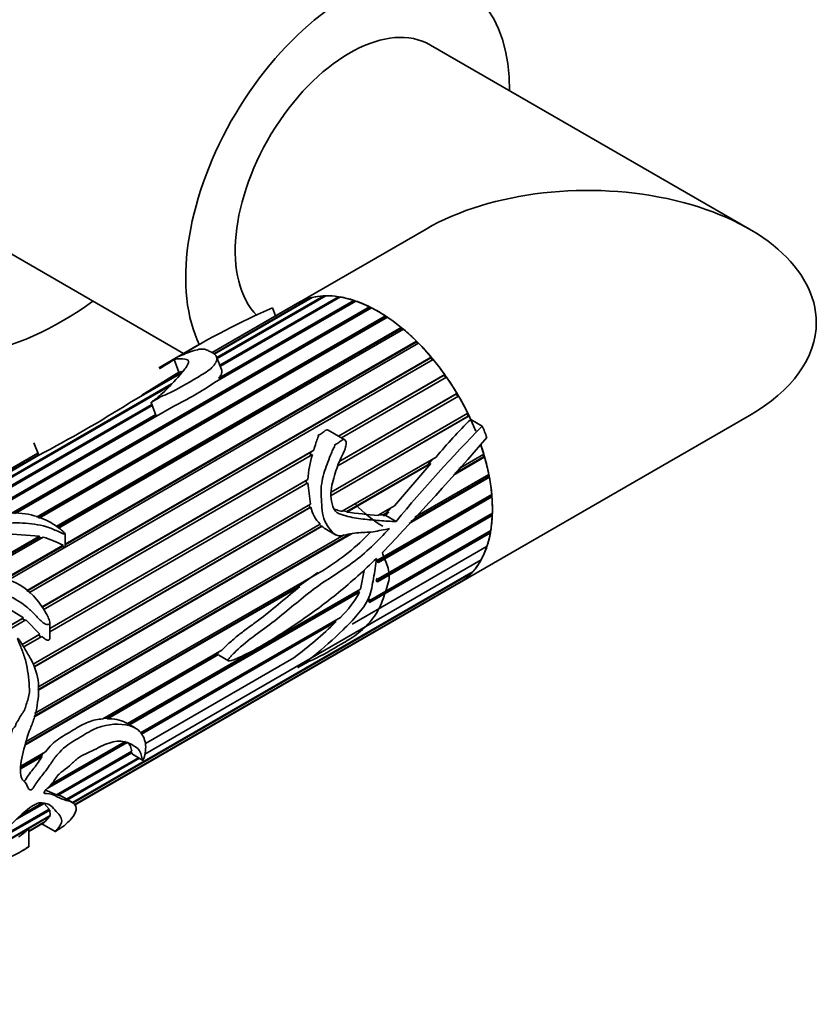
# Model space of a CAD drawing. Units: millimetres. Extents: x 0 to 1501, y 0 to 1216.
# Drawn here: x 1188 to 1247, y 116 to 189 of the extents above; entities that cross this region are included whole.
import ezdxf
from ezdxf import colors
from ezdxf.entities.mleader import LeaderData, LeaderLine
from ezdxf.math import Vec2, Vec3

# ---------------------------------------------------------------- set-up
doc = ezdxf.new("R2010")
doc.units = ezdxf.units.MM
doc.layers.add('DV6_Défaut', color=7, linetype='Continuous')
doc.layers.add('Défaut', color=7, linetype='Continuous')

# ---------------------------------------------------------------- blocks, each defined once
blk = doc.blocks.new('_DOT')
at = {"color": 0}
blk.add_line((0, 0), (-1, 0), dxfattribs=at)
at = {"color": 0, "const_width": 0.333}
blk.add_lwpolyline([(-0.1665, 0, 1), (0.1665, 0, 1)], format="xyb", close=True, dxfattribs=at)
blk = doc.blocks.new('SE5')
at = {"layer": 'DV6_Défaut', "color": 7, "linetype": 'Continuous', "lineweight": 35}
for p, q in [((1241.842, 173.17), (1218.165, 186.84)), ((1182.31, 174.055), (1199.842, 163.932)), ((1217.842, 173.17), (1208.286, 167.652)), ((1202.324, 163.626), (1210.263, 168.21)), ((1210.402, 168.214), (1202.348, 163.564)), ((1210.286, 168.147), (1210.263, 168.21)), ((1208.286, 167.652), (1201.966, 164.004)), ((1201.967, 164.003), (1208.359, 167.694)), ((1208.473, 167.754), (1201.971, 164)), ((1202.082, 163.911), (1209.262, 168.057)), ((1209.389, 168.089), (1202.112, 163.887)), ((1212.631, 167.825), (1202.141, 161.769)), ((1202.47, 162.099), (1212.478, 167.877)), ((1202.54, 163.068), (1211.342, 168.149)), ((1212.495, 167.772), (1202.547, 162.028)), ((1211.489, 168.125), (1202.575, 162.979)), ((1208.362, 167.69), (1208.359, 167.694)), ((1209.277, 168.024), (1209.262, 168.057)), ((1211.367, 168.055), (1211.342, 168.149)), ((1212.495, 167.772), (1212.478, 167.877)), ((1212.523, 167.763), (1212.495, 167.772)), ((1187.057, 152.045), (1213.649, 167.398)), ((1213.655, 167.298), (1187.227, 152.039)), ((1213.806, 167.32), (1187.333, 152.036)), ((1206.437, 167.317), (1206.669, 166.719)), ((1213.655, 167.298), (1213.649, 167.398)), ((1213.716, 167.268), (1213.655, 167.298)), ((1188.921, 151.762), (1214.833, 166.722)), ((1214.827, 166.628), (1189.02, 151.728)), ((1214.989, 166.618), (1189.134, 151.69)), ((1214.827, 166.628), (1214.833, 166.722)), ((1214.911, 166.573), (1214.827, 166.628)), ((1190.389, 151.071), (1216.006, 165.861)), ((1215.989, 165.776), (1190.449, 151.031)), ((1216.159, 165.735), (1190.561, 150.955)), ((1215.989, 165.776), (1216.006, 165.861)), ((1216.089, 165.694), (1215.989, 165.776)), ((1217.293, 164.686), (1186.816, 147.09)), ((1191.051, 149.768), (1217.146, 164.834)), ((1217.117, 164.759), (1191.051, 149.71)), ((1217.117, 164.759), (1217.146, 164.834)), ((1217.228, 164.648), (1217.117, 164.759)), ((1200.849, 164.513), (1197.996, 162.866)), ((1188.176, 146.307), (1218.23, 163.658)), ((1218.19, 163.595), (1188.205, 146.283)), ((1218.368, 163.493), (1188.35, 146.162)), ((1199.139, 163.483), (1199.499, 162.554)), ((1202.663, 162.751), (1202.3, 163.686)), ((1218.19, 163.595), (1218.23, 163.658)), ((1218.306, 163.457), (1218.19, 163.595)), ((1199.704, 162.497), (1195.835, 160.264)), ((1196.747, 160.831), (1199.841, 162.617)), ((1196.747, 160.831), (1199.499, 162.554)), ((1199.499, 162.554), (1199.841, 162.617)), ((1211.335, 157.797), (1219.237, 162.359)), ((1219.188, 162.309), (1219.237, 162.359)), ((1176.677, 148.819), (1198.953, 161.68)), ((1202.547, 162.028), (1202.47, 162.099)), ((1202.497, 161.974), (1202.547, 162.028)), ((1219.188, 162.309), (1211.354, 157.786)), ((1219.364, 162.179), (1211.555, 157.67)), ((1219.304, 162.144), (1219.188, 162.309)), ((1198.793, 161.512), (1176.703, 148.758)), ((1220.09, 160.923), (1211.442, 155.931)), ((1211.444, 155.934), (1220.148, 160.96)), ((1220.09, 160.923), (1220.148, 160.96)), ((1220.201, 160.734), (1220.09, 160.923)), ((1176.954, 148.296), (1197.483, 160.148)), ((1196.746, 160.79), (1196.747, 160.831)), ((1197.427, 160.291), (1197.821, 159.275)), ((1220.26, 160.768), (1211.288, 155.588)), ((1197.517, 160.059), (1177.004, 148.215)), ((1199.115, 160.021), (1184.79, 151.751)), ((1210.805, 153.635), (1220.945, 159.489)), ((1220.975, 159.269), (1220.885, 159.454)), ((1184.333, 151.628), (1197.777, 159.389)), ((1197.813, 159.295), (1184.708, 151.729)), ((1220.975, 159.269), (1210.789, 153.388)), ((1221.041, 159.29), (1210.791, 153.372)), ((1220.286, 146.868), (1241.842, 159.313)), ((1221.041, 159.29), (1220.975, 159.269)), ((1222.015, 158.543), (1221.159, 159.037)), ((1211.812, 157.522), (1210.589, 158.227)), ((1188.737, 157.291), (1189.092, 156.376)), ((1189.03, 156.535), (1177.919, 150.12)), ((1177.919, 150.119), (1189.031, 156.534)), ((1189.032, 156.53), (1177.923, 150.116)), ((1189.307, 145.078), (1209.505, 156.74)), ((1209.3, 156.6), (1189.317, 145.063)), ((1209.3, 156.6), (1209.23, 156.328)), ((1209.505, 156.74), (1209.3, 156.6)), ((1189.098, 156.374), (1176.707, 149.22)), ((1176.709, 149.262), (1189.081, 156.405)), ((1189.092, 156.376), (1189.094, 156.372)), ((1209.421, 156.438), (1189.428, 144.895)), ((1211.626, 152.209), (1218.6, 156.235)), ((1218.316, 156.071), (1217.968, 155.659)), ((1222.195, 156.244), (1219.871, 154.903)), ((1222.117, 156.253), (1219.97, 155.013)), ((1220.306, 155.389), (1222.136, 156.446)), ((1222.117, 156.253), (1222.072, 156.409)), ((1222.195, 156.244), (1222.117, 156.253)), ((1218.188, 155.751), (1211.951, 152.149)), ((1217.968, 155.659), (1211.957, 152.188)), ((1218.188, 155.751), (1215.503, 152.616)), ((1217.968, 155.659), (1218.188, 155.751)), ((1189.919, 143.507), (1209.077, 154.568)), ((1208.955, 154.495), (1189.919, 143.504)), ((1209.079, 154.313), (1189.919, 143.251)), ((1209.077, 154.568), (1208.955, 154.495)), ((1208.955, 154.495), (1208.97, 154.247)), ((1209.079, 154.313), (1209.258, 152.741)), ((1222.546, 154.736), (1216.584, 151.294)), ((1222.464, 154.76), (1216.723, 151.445)), ((1217.016, 151.763), (1222.508, 154.934)), ((1222.464, 154.76), (1222.439, 154.893)), ((1222.546, 154.736), (1222.464, 154.76)), ((1222.653, 153.315), (1214.224, 148.449)), ((1214.251, 148.577), (1222.72, 153.466)), ((1222.736, 153.277), (1214.305, 148.41)), ((1222.653, 153.315), (1222.643, 153.422)), ((1222.736, 153.277), (1222.653, 153.315)), ((1188.677, 140.859), (1209.258, 152.741)), ((1209.218, 152.481), (1188.767, 140.673)), ((1209.301, 152.512), (1188.771, 140.659)), ((1209.171, 152.691), (1209.218, 152.481)), ((1209.218, 152.481), (1209.301, 152.512)), ((1211.957, 152.188), (1211.675, 152.237)), ((1211.951, 152.149), (1211.957, 152.188)), ((1214.28, 151.91), (1215.503, 152.616)), ((1215.08, 152.136), (1214.664, 151.897)), ((1215.08, 152.136), (1214.867, 151.897)), ((1215.224, 152.455), (1214.899, 152.085)), ((1214.899, 152.085), (1215.08, 152.136)), ((1222.678, 151.947), (1214.153, 147.025)), ((1222.761, 151.896), (1214.235, 146.973)), ((1214.301, 147.185), (1222.767, 152.073)), ((1214.661, 151.948), (1214.359, 151.956)), ((1214.899, 152.085), (1214.661, 151.948)), ((1214.664, 151.897), (1214.661, 151.948)), ((1214.867, 151.897), (1214.664, 151.897)), ((1215.619, 151.463), (1214.867, 151.897)), ((1222.678, 151.947), (1222.68, 152.023)), ((1222.761, 151.896), (1222.678, 151.947)), ((1189.013, 139.154), (1209.979, 151.258)), ((1210.08, 151.104), (1189.018, 138.944)), ((1210.127, 151.096), (1189.019, 138.909)), ((1209.948, 151.24), (1210.08, 151.104)), ((1210.08, 151.104), (1210.127, 151.096)), ((1210.337, 150.926), (1211.129, 150.468)), ((1222.54, 150.683), (1213.577, 145.508)), ((1213.748, 145.641), (1222.65, 150.781)), ((1222.54, 150.683), (1222.546, 150.721)), ((1222.622, 150.619), (1222.54, 150.683)), ((1184.313, 147.563), (1189.158, 150.361)), ((1189.126, 150.267), (1184.424, 147.553)), ((1189.425, 150.299), (1184.632, 147.532)), ((1187.112, 150.523), (1189.158, 150.361)), ((1212.316, 150.541), (1188.728, 136.922)), ((1212.207, 150.531), (1188.742, 136.984)), ((1188.79, 137.193), (1211.775, 150.464)), ((1189.158, 150.361), (1189.126, 150.267)), ((1189.126, 150.267), (1189.303, 150.229)), ((1191.051, 149.554), (1191.051, 150.522)), ((1222.622, 150.619), (1213.652, 145.44)), ((1186.576, 147.184), (1190.905, 149.684)), ((1190.86, 149.6), (1186.636, 147.161)), ((1190.905, 149.684), (1190.86, 149.6)), ((1212.362, 143.836), (1222.37, 149.615)), ((1222.321, 149.471), (1222.245, 149.543)), ((1196.962, 134.181), (1221.932, 148.597)), ((1214.224, 148.449), (1214.17, 148.617)), ((1214.305, 148.41), (1214.224, 148.449)), ((1221.863, 148.475), (1221.815, 148.529)), ((1188.163, 135.104), (1210.277, 147.872)), ((1191.602, 130.576), (1221.345, 147.748)), ((1213.26, 147.806), (1212.979, 146.422)), ((1221.257, 147.65), (1191.637, 130.548)), ((1191.727, 130.403), (1220.622, 147.085)), ((1220.516, 147.011), (1191.732, 130.393)), ((1209.81, 147.673), (1208.256, 146.556)), ((1214.153, 147.025), (1214.218, 147.238)), ((1214.235, 146.973), (1214.153, 147.025)), ((1220.516, 147.011), (1220.511, 147.021)), ((1221.257, 147.65), (1221.233, 147.683)), ((1208.481, 146.616), (1188.071, 134.832)), ((1208.256, 146.556), (1188.1, 134.919)), ((1191.737, 130.385), (1220.286, 146.868)), ((1195.69, 136.44), (1212.979, 146.422)), ((1212.813, 146.252), (1195.754, 136.403)), ((1208.256, 146.556), (1208.481, 146.616)), ((1212.849, 146.346), (1212.813, 146.252)), ((1212.813, 146.252), (1212.895, 146.199)), ((1212.895, 146.199), (1195.841, 136.353)), ((1213.577, 145.508), (1213.671, 145.709)), ((1186.598, 145.15), (1187.96, 144.301)), ((1213.652, 145.44), (1213.577, 145.508)), ((1186.428, 143.416), (1187.96, 144.301)), ((1187.888, 144.238), (1186.447, 143.406)), ((1188.139, 144.151), (1186.647, 143.29)), ((1187.96, 144.301), (1187.888, 144.238)), ((1187.888, 144.238), (1188.054, 144.102)), ((1188.139, 144.151), (1189.168, 143.074)), ((1196.64, 135.764), (1211.484, 144.334)), ((1211.087, 144.071), (1196.667, 135.745)), ((1211.167, 144.151), (1211.087, 144.071)), ((1211.087, 144.071), (1211.138, 143.988)), ((1189.919, 142.796), (1189.919, 143.938)), ((1211.138, 143.988), (1196.725, 135.667)), ((1187.868, 142.323), (1189.168, 143.074)), ((1189.09, 143.026), (1187.87, 142.321)), ((1189.328, 142.91), (1187.984, 142.134)), ((1189.168, 143.074), (1189.09, 143.026)), ((1189.09, 143.026), (1189.244, 142.859)), ((1193.843, 136.794), (1202.685, 141.899)), ((1202.36, 141.599), (1194.138, 136.852)), ((1202.445, 141.562), (1194.203, 136.804)), ((1197.006, 134.971), (1208.036, 141.339)), ((1202.36, 141.599), (1202.445, 141.562)), ((1202.465, 141.516), (1203.174, 141.106)), ((1194.138, 136.852), (1193.936, 136.848)), ((1194.203, 136.804), (1194.138, 136.852)), ((1196.247, 136.118), (1195.545, 136.523)), ((1195.655, 135.049), (1189.716, 131.62)), ((1195.56, 135.106), (1189.936, 131.859)), ((1190.003, 131.932), (1195.446, 135.075)), ((1189.357, 134.006), (1187.747, 133.077)), ((1189.261, 134.036), (1187.749, 133.163)), ((1187.751, 133.277), (1189.597, 134.343)), ((1189.395, 134.226), (1189.261, 134.036)), ((1189.261, 134.036), (1189.357, 134.006)), ((1190.409, 131.162), (1195.993, 134.386)), ((1196.012, 134.282), (1190.545, 131.125)), ((1191.159, 130.83), (1196.492, 133.909)), ((1196.563, 133.868), (1191.23, 130.789)), ((1195.925, 134.347), (1196.012, 134.282)), ((1196.055, 134.161), (1196.805, 133.729)), ((1190.409, 131.162), (1189.543, 131.52)), ((1190.545, 131.125), (1190.44, 131.18)), ((1191.598, 130.577), (1190.829, 131.02)), ((1189.489, 130.516), (1187.445, 129.335)), ((1187.778, 129.643), (1189.329, 130.538)), ((1189.489, 130.516), (1189.866, 130.084)), ((1189.928, 129.562), (1184.917, 126.669)), ((1184.978, 126.751), (1189.953, 129.624)), ((1189.904, 130.023), (1185.698, 127.595)), ((1185.891, 127.789), (1189.866, 130.084)), ((1189.928, 129.562), (1189.575, 129.16)), ((1189.838, 130.068), (1189.904, 130.023)), ((1189.896, 129.591), (1189.928, 129.562)), ((1189.904, 130.023), (1189.953, 129.624)), ((1188.368, 128.463), (1189.575, 129.16)), ((1189.503, 129.106), (1188.368, 128.451)), ((1188.368, 128.44), (1189.367, 129.017)), ((1189.332, 128.997), (1190.313, 128.43)), ((1189.496, 129.114), (1189.503, 129.106)), ((1188.368, 127.316), (1188.368, 128.628)), ((1187.808, 126.962), (1188.001, 127.074))]:
    blk.add_line(p, q, dxfattribs=at)
for centre, radius, start, end in [((1228.431, 116.6), 55.281, 113.4436, 121.4974), ((1102.234, 314.556), 179.485, 302.27066, 302.6778), ((1188.496, 181.908), 24.327, 295.88165, 304.11835), ((1144.565, 241.288), 95.883, 297.67523, 302.32477), ((1244.607, 135.055), 33.54, 134.35421, 140.83985), ((1303.949, 78.088), 114.831, 135.52173, 140.28395), ((1055.621, 301.254), 220.026, 316.28519, 319.26984), ((1216.712, 154.132), 7.648, 162.44743, 176.73086), ((1211.769, 153.035), 2.522, 191.96136, 224.79986), ((1216.625, 186.171), 34.342, 262.17738, 266.08448), ((1200.606, 163.404), 18.297, 301.90774, 315.80256), ((1186.062, 140.125), 10.715, 63.126, 71.70792), ((1214.737, 149.122), 0.115, 136.74363, 181.06171), ((1206.897, 149.27), 6.738, 312.89547, 332.88628), ((1190.173, 165.394), 29.962, 306.59678, 314.40335), ((1194.352, 134.251), 2.557, 62.09899, 93.33067)]:
    blk.add_arc(centre, radius, start, end, dxfattribs=at)
for centre, major_axis, start_param, end_param in [((1185.153, 192.043), (-13.75, -23.816), 3.141593, 6.283185), ((1190.81, 188.777), (-13.75, -23.816), 2.237224, 6.283185), ((1190.81, 188.777), (-8.5, -14.722), 3.141593, 6.283185), ((1212.023, 176.529), (-8.5, -14.722), 2.354464, 5.915732), ((1212.165, 176.448), (-6, -10.392), 3.141593, 6.123505), ((1229.842, 166.242), (16.971, 0), 0, 2.356194), ((1214.286, 157.26), (6, -10.392), 1.33115, 3.141593), ((1214.286, 157.26), (-6, 10.392), 5.991755, 6.112907), ((1214.286, 157.26), (-6, 10.392), -0.431056, -0.309905), ((1190.81, 188.777), (-13.75, -23.816), 0, 0.904369), ((1214.286, 157.26), (6, -10.392), 3.129415, 3.141593), ((1214.286, 157.26), (-6, 10.392), 6.131382, 6.252533), ((1214.286, 157.26), (-6, 10.392), -0.570683, -0.449531), ((1214.286, 157.26), (-6, 10.392), -0.710309, -0.589157), ((1214.286, 157.26), (-6, 10.392), -0.849935, -0.728784), ((1214.286, 157.26), (-6, 10.392), -0.989562, -0.86841), ((1229.842, 166.242), (16.971, 0), 5.497787, 6.283185), ((1214.286, 157.26), (-6, 10.392), -1.129188, -1.008036), ((1214.286, 157.26), (-6, 10.392), -1.268814, -1.147663), ((1214.286, 157.26), (-6, 10.392), 4.874745, 4.995896), ((1214.286, 157.26), (-6, 10.392), 4.735118, 4.85627), ((1214.286, 157.26), (6, -10.392), 1.453899, 1.575051), ((1214.286, 157.26), (6, -10.392), 1.412009, 1.435425), ((1214.286, 157.26), (6.5, -11.258), 1.285065, 1.357374), ((1214.286, 157.26), (6, -10.392), 0, 1.236963), ((1214.286, 157.26), (6, -10.392), 1.174647, 1.240734), ((1214.286, 157.26), (6, -10.392), 1.03502, 1.156172), ((1214.286, 157.26), (6, -10.392), 0.895394, 1.016546), ((1214.286, 157.26), (6, -10.392), 0.755768, 0.876919), ((1214.639, 157.464), (-3.9, 6.755), 1.971794, 2.356194), ((1214.286, 157.26), (6, -10.392), 0.616141, 0.737293), ((1214.286, 157.26), (6, -10.392), 0.476515, 0.597667), ((1214.286, 157.26), (6, -10.392), 0.336889, 0.45804), ((1214.286, 157.26), (6, -10.392), 0.197262, 0.318414), ((1214.286, 157.26), (-6, 10.392), 3.141593, 3.180754), ((1214.286, 157.26), (6, -10.392), 0.057636, 0.178788)]:
    blk.add_ellipse(centre, major_axis=major_axis, ratio=0.57735, start_param=start_param, end_param=end_param, dxfattribs=at)
for points, knots in [([(1199.139, 163.483), (1199.31, 163.537), (1199.44, 163.537), (1199.801, 163.527), (1200.075, 163.532), (1200.283, 163.332), (1200.179, 163.14), (1199.924, 162.75), (1199.751, 162.539), (1199.173, 161.887), (1198.771, 161.427), (1198.133, 160.847), (1197.998, 160.732), (1197.782, 160.559), (1197.708, 160.502), (1197.593, 160.417), (1197.555, 160.388), (1197.497, 160.345), (1197.478, 160.331), (1197.449, 160.31), (1197.44, 160.303), (1197.423, 160.288), (1197.444, 160.299), (1197.635, 160.412), (1197.805, 160.521), (1198.185, 160.726), (1198.393, 160.822), (1199.448, 161.296), (1200.139, 161.729), (1201.229, 162.36), (1201.596, 162.571), (1202.117, 163.031), (1202.291, 163.277), (1202.35, 163.7), (1202.205, 163.862), (1201.926, 164.028), (1201.824, 164.073), (1201.633, 164.154), (1201.553, 164.194), (1201.381, 164.256), (1201.276, 164.271), (1200.983, 164.24), (1200.801, 164.196), (1200.435, 164.086), (1200.246, 164.019), (1199.967, 163.91), (1199.875, 163.872), (1199.696, 163.795), (1199.596, 163.749), (1199.543, 163.728)], [0, 0, 0, 0, 0.0625, 0.0625, 0.125, 0.125, 0.1875, 0.1875, 0.25, 0.25, 0.375, 0.375, 0.40625, 0.40625, 0.421875, 0.421875, 0.429688, 0.429688, 0.433594, 0.433594, 0.435547, 0.435547, 0.4375, 0.4375, 0.46875, 0.46875, 0.5, 0.5, 0.625, 0.625, 0.6875, 0.6875, 0.75, 0.75, 0.8125, 0.8125, 0.84375, 0.84375, 0.875, 0.875, 0.90625, 0.90625, 0.9375, 0.9375, 0.96875, 0.96875, 0.984375, 0.984375, 1, 1, 1, 1]), ([(1199.543, 163.728), (1199.539, 163.726), (1199.536, 163.725), (1199.535, 163.725), (1199.534, 163.725), (1199.534, 163.726), (1199.536, 163.727), (1199.537, 163.729), (1199.54, 163.731), (1199.545, 163.733), (1199.546, 163.734), (1199.547, 163.735), (1199.549, 163.736)], [0, 0, 0, 0, 0.30568, 0.30568, 0.30568, 0.611595, 0.611595, 0.611595, 0.913829, 0.913829, 0.913829, 1, 1, 1, 1]), ([(1202.47, 162.099), (1202.535, 162.181), (1202.587, 162.263), (1202.661, 162.423), (1202.683, 162.502), (1202.692, 162.638), (1202.684, 162.697), (1202.663, 162.751)], [0, 0, 0, 0, 0.351029, 0.351029, 0.702057, 0.702057, 1, 1, 1, 1]), ([(1210.589, 158.228), (1210.588, 158.228), (1210.588, 158.228), (1210.588, 158.228), (1210.572, 158.237), (1210.554, 158.244), (1210.537, 158.248), (1210.521, 158.251), (1210.505, 158.252), (1210.489, 158.251), (1210.466, 158.25), (1210.444, 158.244), (1210.424, 158.235), (1210.339, 158.2), (1210.275, 158.136), (1210.207, 158.079), (1210.148, 158.03), (1210.088, 157.981), (1210.02, 157.942), (1209.979, 157.918), (1209.933, 157.899), (1209.887, 157.882), (1209.875, 157.878), (1209.864, 157.874), (1209.853, 157.869), (1209.847, 157.867), (1209.841, 157.865), (1209.836, 157.862), (1209.833, 157.861), (1209.83, 157.859), (1209.828, 157.857), (1209.827, 157.857), (1209.826, 157.856), (1209.825, 157.854), (1209.825, 157.854), (1209.825, 157.854), (1209.824, 157.853), (1209.824, 157.853), (1209.824, 157.853), (1209.824, 157.852), (1209.824, 157.852), (1209.824, 157.852), (1209.825, 157.851), (1209.825, 157.851), (1209.825, 157.851), (1209.825, 157.851), (1209.825, 157.85), (1209.826, 157.85), (1209.826, 157.85), (1209.827, 157.849), (1209.828, 157.848), (1209.829, 157.848), (1209.835, 157.846), (1209.84, 157.844), (1209.845, 157.842), (1209.847, 157.84), (1209.85, 157.839), (1209.851, 157.838), (1209.853, 157.836), (1209.855, 157.835), (1209.856, 157.833), (1209.857, 157.832), (1209.858, 157.83), (1209.859, 157.828), (1209.86, 157.825), (1209.86, 157.823), (1209.86, 157.82), (1209.861, 157.811), (1209.859, 157.804), (1209.857, 157.796), (1209.847, 157.761), (1209.831, 157.729), (1209.817, 157.695), (1209.763, 157.562), (1209.715, 157.426), (1209.67, 157.287), (1209.611, 157.107), (1209.557, 156.925), (1209.505, 156.74)], [0, 0, 0, 0, 0.00064, 0.00064, 0.00064, 0.022322, 0.022322, 0.022322, 0.042871, 0.042871, 0.042871, 0.073964, 0.073964, 0.073964, 0.205898, 0.205898, 0.205898, 0.320322, 0.320322, 0.320322, 0.390439, 0.390439, 0.390439, 0.407879, 0.407879, 0.407879, 0.416605, 0.416605, 0.416605, 0.420975, 0.420975, 0.420975, 0.423176, 0.423176, 0.423176, 0.423812, 0.423812, 0.423812, 0.424259, 0.424259, 0.424259, 0.42463, 0.42463, 0.42463, 0.425, 0.425, 0.425, 0.42556, 0.42556, 0.42556, 0.427076, 0.427076, 0.427076, 0.433958, 0.433958, 0.433958, 0.436903, 0.436903, 0.436903, 0.439377, 0.439377, 0.439377, 0.44187, 0.44187, 0.44187, 0.445616, 0.445616, 0.445616, 0.457247, 0.457247, 0.457247, 0.510786, 0.510786, 0.510786, 0.72433, 0.72433, 0.72433, 1, 1, 1, 1]), ([(1215.619, 151.463), (1215.212, 151.452), (1214.807, 151.481), (1213.986, 151.551), (1213.57, 151.584), (1212.731, 151.682), (1212.307, 151.75), (1211.779, 151.908), (1211.673, 151.943), (1211.459, 152.006), (1211.351, 152.04), (1211.054, 152.231), (1210.933, 152.503), (1210.738, 153.299), (1210.77, 153.842), (1211.028, 154.802), (1211.167, 155.269), (1211.496, 156.161), (1211.774, 156.536), (1211.9, 157.111), (1211.922, 157.232), (1211.894, 157.421), (1211.864, 157.495), (1211.745, 157.556), (1211.682, 157.537), (1211.534, 157.459), (1211.453, 157.379), (1211.274, 157.245), (1211.168, 157.202), (1211.054, 157.146), (1211.067, 157.141), (1211.091, 157.115), (1211.081, 157.098), (1211.063, 157.058), (1211.049, 157.033), (1211.009, 156.956), (1210.983, 156.904), (1210.908, 156.747), (1210.861, 156.64), (1210.724, 156.315), (1210.639, 156.093), (1210.391, 155.42), (1210.227, 154.959), (1210.081, 154.216), (1210.047, 153.964), (1210.046, 153.437), (1210.073, 153.165), (1210.103, 152.62), (1210.117, 152.346), (1210.204, 151.798), (1210.286, 151.527), (1210.548, 151.073), (1210.708, 150.875), (1210.954, 150.602), (1211.04, 150.518), (1211.236, 150.409), (1211.343, 150.392), (1211.658, 150.397), (1211.864, 150.453), (1212.276, 150.549), (1212.483, 150.583), (1213.1, 150.646), (1213.51, 150.636), (1214.117, 150.71), (1214.318, 150.771), (1214.721, 150.863), (1214.922, 150.858), (1215.122, 150.924)], [0, 0, 0, 0, 0.0625, 0.0625, 0.125, 0.125, 0.1875, 0.1875, 0.203125, 0.203125, 0.21875, 0.21875, 0.25, 0.25, 0.3125, 0.3125, 0.375, 0.375, 0.4375, 0.4375, 0.453125, 0.453125, 0.460937, 0.460937, 0.46875, 0.46875, 0.484375, 0.484375, 0.5, 0.5, 0.501953, 0.501953, 0.503906, 0.503906, 0.507812, 0.507812, 0.515625, 0.515625, 0.53125, 0.53125, 0.5625, 0.5625, 0.625, 0.625, 0.65625, 0.65625, 0.6875, 0.6875, 0.71875, 0.71875, 0.75, 0.75, 0.78125, 0.78125, 0.796875, 0.796875, 0.8125, 0.8125, 0.84375, 0.84375, 0.875, 0.875, 0.9375, 0.9375, 0.96875, 0.96875, 1, 1, 1, 1]), ([(1178.213, 146.242), (1178.097, 145.953), (1177.977, 145.659), (1177.749, 145.058), (1177.632, 144.752), (1177.52, 144.102), (1177.529, 143.746), (1177.929, 143.036), (1178.267, 142.709), (1178.927, 142.045), (1179.242, 141.688), (1179.748, 141.17), (1179.929, 141), (1180.324, 140.714), (1180.541, 140.602), (1181.201, 140.338), (1181.647, 140.246), (1182.512, 139.944), (1182.93, 139.709), (1183.77, 139.506), (1184.186, 139.571), (1184.784, 139.685), (1184.983, 139.726), (1185.391, 139.763), (1185.602, 139.747), (1186.018, 139.736), (1186.222, 139.748), (1186.512, 139.829), (1186.607, 139.865), (1186.747, 139.931), (1186.793, 139.955), (1186.86, 139.996), (1186.882, 140.01), (1186.913, 140.036), (1186.923, 140.045), (1186.938, 140.07), (1186.923, 140.084), (1186.798, 140.103), (1186.688, 140.098), (1186.464, 140.122), (1186.352, 140.137), (1186.015, 140.182), (1185.789, 140.216), (1185.108, 140.309), (1184.65, 140.346), (1183.723, 140.485), (1183.252, 140.607), (1181.862, 141.164), (1180.913, 141.745), (1179.827, 142.843), (1179.507, 143.254), (1179.338, 143.867), (1179.35, 144.066), (1179.461, 144.434), (1179.552, 144.604), (1179.79, 145.122), (1179.884, 145.482), (1180.221, 146.143), (1180.434, 146.458), (1180.899, 146.846), (1181.075, 146.965), (1181.506, 147.141), (1181.774, 147.159), (1182.302, 147.162), (1182.564, 147.168), (1183.096, 147.127), (1183.365, 147.074), (1184.154, 146.884), (1184.674, 146.738), (1185.704, 146.427), (1186.212, 146.25), (1187.199, 145.795), (1187.664, 145.521), (1188.306, 145.018), (1188.509, 144.835), (1188.893, 144.448), (1189.077, 144.245), (1189.377, 143.974), (1189.482, 143.886), (1189.717, 143.776), (1189.878, 143.763), (1189.945, 143.997), (1189.882, 144.136), (1189.776, 144.384), (1189.711, 144.504), (1189.375, 145.089), (1189.066, 145.537), (1187.963, 146.715), (1186.927, 147.21), (1185.338, 147.483), (1184.807, 147.51), (1183.737, 147.614), (1183.196, 147.686), (1182.389, 147.722), (1182.12, 147.723), (1181.72, 147.697), (1181.589, 147.68), (1181.39, 147.663), (1181.31, 147.65), (1181.205, 147.715), (1181.232, 147.767), (1181.324, 147.97), (1181.462, 148.116), (1181.558, 148.36), (1181.552, 148.448), (1181.567, 148.617), (1181.614, 148.695), (1181.822, 148.919), (1182.025, 149.045), (1182.335, 149.334), (1182.437, 149.501), (1182.917, 149.925), (1183.435, 150.12), (1184.342, 150.577), (1184.775, 150.82), (1185.797, 151.19), (1186.378, 151.304), (1187.577, 151.368), (1188.184, 151.326), (1189.084, 151.209), (1189.384, 151.156), (1189.952, 150.968), (1190.226, 150.849), (1190.636, 150.664), (1190.77, 150.599), (1190.947, 150.531), (1190.983, 150.515), (1191.059, 150.505), (1191.043, 150.55), (1190.979, 150.632), (1190.926, 150.681), (1190.658, 150.925), (1190.421, 151.097), (1189.675, 151.565), (1189.12, 151.798), (1187.936, 152.077), (1187.313, 152.121), (1186.079, 152.042), (1185.48, 151.931), (1184.323, 151.657), (1183.754, 151.478), (1182.759, 151.046), (1182.333, 150.792), (1181.485, 150.282), (1181.011, 150.044), (1180.51, 149.615), (1180.373, 149.461), (1180.175, 149.15), (1180.122, 148.988), (1180.016, 148.659), (1179.936, 148.494), (1179.762, 148.163), (1179.689, 147.992), (1179.681, 147.722), (1179.666, 147.618), (1179.409, 147.521), (1179.237, 147.546), (1178.95, 147.607), (1178.813, 147.645), (1178.527, 147.7), (1178.378, 147.712), (1178.077, 147.723), (1177.929, 147.732), (1177.66, 147.789), (1177.541, 147.831), (1177.23, 147.975), (1177.084, 148.089), (1176.772, 148.439), (1176.679, 148.67), (1176.635, 149.005), (1176.642, 149.116), (1176.698, 149.339), (1176.73, 149.447), (1176.716, 149.725), (1176.631, 149.866), (1176.401, 150.049), (1176.19, 150.065), (1175.748, 149.943), (1175.577, 149.877), (1175.265, 149.734), (1175.135, 149.667), (1175.01, 149.595)], [0, 0, 0, 0, 0.017885, 0.017885, 0.035771, 0.035771, 0.053656, 0.053656, 0.071542, 0.071542, 0.089427, 0.089427, 0.09837, 0.09837, 0.107312, 0.107312, 0.125198, 0.125198, 0.143083, 0.143083, 0.160969, 0.160969, 0.169911, 0.169911, 0.178854, 0.178854, 0.187797, 0.187797, 0.192268, 0.192268, 0.194504, 0.194504, 0.195622, 0.195622, 0.19618, 0.19618, 0.196739, 0.196739, 0.201211, 0.201211, 0.205682, 0.205682, 0.214625, 0.214625, 0.23251, 0.23251, 0.250396, 0.250396, 0.286166, 0.286166, 0.304052, 0.304052, 0.312994, 0.312994, 0.321937, 0.321937, 0.339823, 0.339823, 0.357708, 0.357708, 0.366651, 0.366651, 0.375593, 0.375593, 0.384536, 0.384536, 0.393479, 0.393479, 0.411364, 0.411364, 0.42925, 0.42925, 0.447135, 0.447135, 0.456078, 0.456078, 0.46502, 0.46502, 0.469492, 0.469492, 0.473963, 0.473963, 0.478434, 0.478434, 0.482906, 0.482906, 0.500791, 0.500791, 0.536562, 0.536562, 0.554447, 0.554447, 0.572333, 0.572333, 0.581275, 0.581275, 0.585747, 0.585747, 0.587982, 0.587982, 0.590218, 0.590218, 0.599161, 0.599161, 0.603632, 0.603632, 0.608104, 0.608104, 0.617046, 0.617046, 0.625989, 0.625989, 0.643874, 0.643874, 0.66176, 0.66176, 0.679645, 0.679645, 0.697531, 0.697531, 0.706473, 0.706473, 0.715416, 0.715416, 0.719887, 0.719887, 0.721005, 0.721005, 0.722123, 0.722123, 0.724359, 0.724359, 0.733301, 0.733301, 0.751187, 0.751187, 0.769072, 0.769072, 0.786958, 0.786958, 0.804843, 0.804843, 0.822728, 0.822728, 0.840614, 0.840614, 0.849556, 0.849556, 0.858499, 0.858499, 0.867442, 0.867442, 0.876385, 0.876385, 0.880856, 0.880856, 0.885327, 0.885327, 0.889799, 0.889799, 0.89427, 0.89427, 0.898741, 0.898741, 0.903213, 0.903213, 0.912155, 0.912155, 0.930041, 0.930041, 0.938983, 0.938983, 0.947926, 0.947926, 0.965812, 0.965812, 0.983697, 0.983697, 0.99264, 0.99264, 1, 1, 1, 1]), ([(1211.626, 152.209), (1211.49, 152.237), (1211.354, 152.269), (1211.153, 152.324), (1211.088, 152.343), (1211.023, 152.363)], [0, 0, 0, 0, 0.676526, 0.676526, 1, 1, 1, 1]), ([(1215.122, 150.924), (1214.257, 149.997), (1213.351, 149.109), (1211.43, 147.682), (1210.425, 147.116), (1208.504, 145.673), (1207.571, 144.838), (1206.132, 143.706), (1205.641, 143.367), (1204.672, 142.643), (1204.194, 142.252), (1203.612, 141.708), (1203.497, 141.597), (1203.329, 141.417), (1203.274, 141.355), (1203.197, 141.248), (1203.17, 141.21), (1203.146, 141.125), (1203.174, 141.102), (1203.315, 141.08), (1203.445, 141.139), (1203.695, 141.232), (1203.82, 141.286), (1204.447, 141.568), (1204.948, 141.832), (1206.45, 142.687), (1207.444, 143.337), (1209.416, 144.678), (1210.393, 145.395), (1212.307, 146.969), (1213.244, 147.818), (1214.159, 148.711)], [0, 0, 0, 0, 0.125, 0.125, 0.25, 0.25, 0.375, 0.375, 0.4375, 0.4375, 0.5, 0.5, 0.515625, 0.515625, 0.523438, 0.523438, 0.527344, 0.527344, 0.53125, 0.53125, 0.546875, 0.546875, 0.5625, 0.5625, 0.625, 0.625, 0.75, 0.75, 0.875, 0.875, 1, 1, 1, 1]), ([(1210.127, 151.096), (1210.175, 151.048), (1210.225, 151.003), (1210.297, 150.951), (1210.317, 150.937), (1210.338, 150.925)], [0, 0, 0, 0, 0.726272, 0.726272, 1, 1, 1, 1]), ([(1190.86, 149.6), (1190.9, 149.582), (1190.94, 149.565), (1190.981, 149.551), (1190.99, 149.549), (1190.998, 149.546), (1191.006, 149.544), (1191.014, 149.542), (1191.022, 149.541), (1191.03, 149.54), (1191.033, 149.54), (1191.035, 149.54), (1191.038, 149.541), (1191.041, 149.541), (1191.043, 149.541), (1191.045, 149.543), (1191.047, 149.543), (1191.048, 149.544), (1191.049, 149.545), (1191.05, 149.546), (1191.05, 149.548), (1191.051, 149.549), (1191.051, 149.55), (1191.051, 149.552), (1191.051, 149.553)], [0, 0, 0, 0, 0.606699, 0.606699, 0.606699, 0.7249463, 0.7249463, 0.7249463, 0.8417517, 0.8417517, 0.8417517, 0.880251, 0.880251, 0.880251, 0.9194008, 0.9194008, 0.9194008, 0.9459328, 0.9459328, 0.9459328, 0.9723669, 0.9723669, 0.9723669, 1, 1, 1, 1]), ([(1214.159, 148.711), (1214.125, 148.21), (1214.026, 147.711), (1213.853, 146.741), (1213.806, 146.275), (1213.408, 145.327), (1213.075, 144.905), (1212.407, 144.124), (1212.053, 143.761), (1210.964, 142.71), (1210.215, 142.032), (1209.261, 141.274), (1209.07, 141.128), (1208.784, 140.918), (1208.689, 140.85), (1208.545, 140.749), (1208.498, 140.716), (1208.426, 140.666), (1208.402, 140.65), (1208.367, 140.624), (1208.355, 140.616), (1208.331, 140.598), (1208.351, 140.608), (1208.545, 140.723), (1208.732, 140.841), (1209.09, 141.035), (1209.263, 141.112), (1210.12, 141.489), (1210.861, 141.947), (1211.953, 142.579), (1212.318, 142.788), (1213.073, 143.364), (1213.46, 143.718), (1214.111, 144.508), (1214.35, 144.943), (1214.616, 145.593), (1214.692, 145.811), (1214.841, 146.256), (1214.921, 146.483), (1215.059, 146.942), (1215.108, 147.173), (1215.114, 147.603), (1215.073, 147.799), (1214.966, 148.173), (1214.897, 148.353), (1214.786, 148.627), (1214.747, 148.719), (1214.673, 148.908), (1214.625, 148.998), (1214.622, 149.12)], [0, 0, 0, 0, 0.0625, 0.0625, 0.125, 0.125, 0.1875, 0.1875, 0.25, 0.25, 0.375, 0.375, 0.40625, 0.40625, 0.421875, 0.421875, 0.429688, 0.429688, 0.433594, 0.433594, 0.435547, 0.435547, 0.4375, 0.4375, 0.46875, 0.46875, 0.5, 0.5, 0.625, 0.625, 0.6875, 0.6875, 0.75, 0.75, 0.8125, 0.8125, 0.84375, 0.84375, 0.875, 0.875, 0.90625, 0.90625, 0.9375, 0.9375, 0.96875, 0.96875, 0.984375, 0.984375, 1, 1, 1, 1]), ([(1208.481, 146.616), (1207.997, 146.239), (1207.52, 145.839), (1206.563, 145.039), (1206.084, 144.638), (1205.35, 144.079), (1205.103, 143.901), (1204.609, 143.543), (1204.362, 143.362), (1203.875, 142.979), (1203.634, 142.779), (1203.274, 142.465), (1203.155, 142.358), (1202.918, 142.137), (1202.801, 142.023), (1202.685, 141.899)], [0, 0, 0, 0, 0.25, 0.25, 0.5, 0.5, 0.625, 0.625, 0.75, 0.75, 0.875, 0.875, 0.9375, 0.9375, 1, 1, 1, 1]), ([(1185.726, 125.824), (1185.727, 125.824), (1185.727, 125.824), (1185.706, 125.807), (1185.675, 125.787), (1185.603, 125.736), (1185.558, 125.705), (1185.428, 125.613), (1185.345, 125.557), (1184.922, 125.282), (1184.485, 125.032), (1184.142, 125.008), (1184.144, 125.2), (1184.479, 125.941), (1184.645, 126.265), (1185.031, 126.844), (1185.186, 127.05), (1185.535, 127.439), (1185.725, 127.623), (1186.667, 128.52), (1187.37, 129.342), (1188.313, 130.113), (1188.5, 130.25), (1188.872, 130.476), (1189.064, 130.57), (1189.366, 130.569), (1189.488, 130.527), (1189.747, 130.475), (1189.864, 130.434), (1190.138, 130.231), (1190.259, 130.056), (1190.521, 129.786), (1190.637, 129.663), (1190.786, 129.398), (1190.817, 129.256), (1190.744, 128.945), (1190.623, 128.765), (1190.401, 128.529), (1190.316, 128.453), (1190.308, 128.424), (1190.333, 128.433), (1190.539, 128.554), (1190.657, 128.631), (1190.91, 128.808), (1191.041, 128.914), (1191.288, 129.137), (1191.404, 129.253), (1191.708, 129.606), (1191.836, 129.835), (1191.892, 130.223), (1191.833, 130.389), (1191.563, 130.625), (1191.344, 130.68), (1190.896, 130.806), (1190.684, 130.907), (1190.236, 131.124), (1189.988, 131.228), (1189.644, 131.249), (1189.605, 131.25), (1189.529, 131.258), (1189.48, 131.254), (1189.474, 131.35), (1189.533, 131.418), (1189.62, 131.518), (1189.665, 131.566), (1189.894, 131.8), (1190.085, 131.976), (1190.317, 132.324), (1190.386, 132.449), (1190.56, 132.655), (1190.661, 132.744), (1190.963, 132.986), (1191.168, 133.12), (1191.565, 133.488), (1191.759, 133.697), (1192.164, 133.99), (1192.372, 134.095), (1193, 134.39), (1193.422, 134.613), (1194.26, 135.005), (1194.683, 135.137), (1195.414, 135.138), (1195.73, 135.028), (1196.259, 134.737), (1196.512, 134.591), (1196.681, 134.199), (1196.712, 134.055), (1196.755, 133.853), (1196.762, 133.78), (1196.801, 133.731), (1196.805, 133.725), (1196.825, 133.728), (1196.841, 133.748), (1196.866, 133.79), (1196.876, 133.816), (1196.906, 133.892), (1196.921, 133.941), (1197.044, 134.378), (1197.06, 134.751), (1196.914, 135.429), (1196.744, 135.727), (1196.244, 136.161), (1195.908, 136.29), (1194.809, 136.461), (1193.955, 136.393), (1192.701, 135.772), (1192.286, 135.491), (1191.446, 135.013), (1191.033, 134.745), (1190.455, 134.127), (1190.273, 133.896), (1189.936, 133.406), (1189.774, 133.15), (1189.415, 132.681), (1189.223, 132.46), (1188.959, 132.1), (1188.877, 131.973), (1188.721, 131.713), (1188.625, 131.568), (1188.415, 131.496), (1188.351, 131.574), (1188.26, 131.746), (1188.225, 131.847), (1188.086, 132.118), (1187.899, 132.196), (1187.726, 132.626), (1187.718, 132.915), (1187.761, 133.503), (1187.82, 133.805), (1188.018, 134.701), (1188.183, 135.3), (1188.492, 136.155), (1188.616, 136.43), (1188.815, 136.999), (1188.887, 137.294), (1189.048, 138.197), (1189.117, 138.817), (1189.012, 140.046), (1188.819, 140.649), (1188.375, 141.462), (1188.211, 141.727), (1187.984, 142.134), (1187.908, 142.269), (1187.783, 142.466), (1187.74, 142.531), (1187.649, 142.657), (1187.606, 142.726), (1187.514, 142.793), (1187.524, 142.73), (1187.548, 142.658), (1187.562, 142.622), (1187.604, 142.514), (1187.633, 142.443), (1187.722, 142.228), (1187.781, 142.084), (1187.948, 141.65), (1188.05, 141.357), (1188.287, 140.455), (1188.348, 139.833), (1188.41, 138.9), (1188.407, 138.587), (1188.272, 138.151), (1188.213, 138.016), (1188.126, 137.721), (1188.092, 137.565), (1187.959, 137.302), (1187.863, 137.192), (1187.7, 136.95), (1187.64, 136.81), (1187.528, 136.619), (1187.482, 136.564), (1187.408, 136.435), (1187.397, 136.349), (1187.301, 136.136), (1187.148, 136.074), (1187.088, 135.837), (1187.079, 135.75), (1186.997, 135.618), (1186.943, 135.566), (1186.863, 135.431), (1186.859, 135.343), (1186.859, 135.175), (1186.842, 135.092), (1186.761, 134.849), (1186.697, 134.688), (1186.633, 134.352), (1186.61, 134.182), (1186.505, 133.327), (1186.563, 132.678), (1186.647, 131.791), (1186.708, 131.527), (1186.802, 131.147), (1186.826, 131.017), (1186.889, 130.779), (1186.95, 130.69), (1187.021, 130.617)], [0, 0, 0, 0, 0.0002379, 0.0002379, 0.0026014, 0.0026014, 0.0073284, 0.0073284, 0.0167824, 0.0167824, 0.0545985, 0.0545985, 0.0924146, 0.0924146, 0.1113226, 0.1113226, 0.1207766, 0.1207766, 0.1302306, 0.1302306, 0.1680467, 0.1680467, 0.1775007, 0.1775007, 0.1869547, 0.1869547, 0.1964087, 0.1964087, 0.2058627, 0.2058627, 0.2247708, 0.2247708, 0.2436788, 0.2436788, 0.2625868, 0.2625868, 0.2814949, 0.2814949, 0.2909489, 0.2909489, 0.2956759, 0.2956759, 0.3004029, 0.3004029, 0.3098569, 0.3098569, 0.3193109, 0.3193109, 0.338219, 0.338219, 0.357127, 0.357127, 0.376035, 0.376035, 0.394943, 0.394943, 0.4138511, 0.4138511, 0.4162146, 0.4162146, 0.4185781, 0.4185781, 0.4209416, 0.4209416, 0.4233051, 0.4233051, 0.4327591, 0.4327591, 0.4374861, 0.4374861, 0.4422131, 0.4422131, 0.4516671, 0.4516671, 0.4611211, 0.4611211, 0.4705752, 0.4705752, 0.4894832, 0.4894832, 0.5083912, 0.5083912, 0.5272993, 0.5272993, 0.5462073, 0.5462073, 0.5556613, 0.5556613, 0.5603883, 0.5603883, 0.5609792, 0.5609792, 0.5615701, 0.5615701, 0.5627518, 0.5627518, 0.5651153, 0.5651153, 0.5840233, 0.5840233, 0.6029314, 0.6029314, 0.6218394, 0.6218394, 0.6596555, 0.6596555, 0.6785635, 0.6785635, 0.6974715, 0.6974715, 0.7069255, 0.7069255, 0.7163796, 0.7163796, 0.7258336, 0.7258336, 0.7305606, 0.7305606, 0.7352876, 0.7352876, 0.7400146, 0.7400146, 0.7447416, 0.7447416, 0.7541956, 0.7541956, 0.7636496, 0.7636496, 0.7731036, 0.7731036, 0.7920117, 0.7920117, 0.8014657, 0.8014657, 0.8109197, 0.8109197, 0.8298277, 0.8298277, 0.8487358, 0.8487358, 0.8581898, 0.8581898, 0.8629168, 0.8629168, 0.8652803, 0.8652803, 0.8676438, 0.8676438, 0.8688255, 0.8688255, 0.8700073, 0.8700073, 0.8723708, 0.8723708, 0.8770978, 0.8770978, 0.8865518, 0.8865518, 0.9054599, 0.9054599, 0.9149139, 0.9149139, 0.9196409, 0.9196409, 0.9243679, 0.9243679, 0.9290949, 0.9290949, 0.9338219, 0.9338219, 0.9361854, 0.9361854, 0.9385489, 0.9385489, 0.9432759, 0.9432759, 0.9456394, 0.9456394, 0.9480029, 0.9480029, 0.9503664, 0.9503664, 0.9527299, 0.9527299, 0.9574569, 0.9574569, 0.9621839, 0.9621839, 0.981092, 0.981092, 0.990546, 0.990546, 0.995273, 0.995273, 1, 1, 1, 1]), ([(1189.328, 142.91), (1189.404, 142.836), (1189.485, 142.765), (1189.572, 142.712), (1189.604, 142.692), (1189.636, 142.675), (1189.67, 142.663), (1189.703, 142.65), (1189.738, 142.642), (1189.772, 142.641), (1189.792, 142.64), (1189.812, 142.642), (1189.831, 142.648), (1189.846, 142.652), (1189.861, 142.66), (1189.873, 142.67), (1189.886, 142.681), (1189.896, 142.695), (1189.903, 142.71), (1189.91, 142.724), (1189.914, 142.74), (1189.916, 142.755), (1189.918, 142.768), (1189.919, 142.782), (1189.919, 142.796)], [0, 0, 0, 0, 0.3851943, 0.3851943, 0.3851943, 0.5246808, 0.5246808, 0.5246808, 0.6655592, 0.6655592, 0.6655592, 0.7490177, 0.7490177, 0.7490177, 0.8184, 0.8184, 0.8184, 0.8884814, 0.8884814, 0.8884814, 0.9493672, 0.9493672, 0.9493672, 1, 1, 1, 1]), ([(1202.438, 141.757), (1202.436, 141.755), (1202.435, 141.753), (1202.434, 141.752), (1202.418, 141.729), (1202.402, 141.706), (1202.388, 141.68), (1202.381, 141.669), (1202.376, 141.658), (1202.371, 141.646), (1202.367, 141.637), (1202.364, 141.627), (1202.362, 141.617), (1202.361, 141.611), (1202.36, 141.605), (1202.36, 141.599)], [0, 0, 0, 0, 0.0324999, 0.0324999, 0.0324999, 0.512022, 0.512022, 0.512022, 0.7228276, 0.7228276, 0.7228276, 0.895548, 0.895548, 0.895548, 1, 1, 1, 1]), ([(1193.843, 136.794), (1193.667, 136.782), (1193.489, 136.758), (1193.131, 136.679), (1192.95, 136.623), (1192.587, 136.481), (1192.404, 136.395), (1192.039, 136.197), (1191.857, 136.087), (1191.495, 135.865), (1191.314, 135.757), (1190.949, 135.55), (1190.767, 135.447), (1190.409, 135.195), (1190.236, 135.048), (1189.906, 134.722), (1189.749, 134.541), (1189.597, 134.343)], [0, 0, 0, 0, 0.125, 0.125, 0.25, 0.25, 0.375, 0.375, 0.5, 0.5, 0.625, 0.625, 0.75, 0.75, 0.875, 0.875, 1, 1, 1, 1]), ([(1195.655, 135.049), (1195.708, 135.011), (1195.757, 134.971), (1195.837, 134.875), (1195.868, 134.819), (1195.943, 134.641), (1195.971, 134.51), (1195.993, 134.386)], [0, 0, 0, 0, 0.25, 0.25, 0.5, 0.5, 1, 1, 1, 1]), ([(1189.357, 134.006), (1189.158, 133.711), (1188.96, 133.412), (1188.52, 132.862), (1188.295, 132.591), (1188.082, 132.234), (1188.055, 132.189), (1188.028, 132.146)], [0, 0, 0, 0, 0.467142, 0.467142, 0.934284, 0.934284, 1, 1, 1, 1]), ([(1196.012, 134.282), (1196.019, 134.248), (1196.026, 134.214), (1196.038, 134.186), (1196.041, 134.179), (1196.044, 134.173), (1196.049, 134.167), (1196.05, 134.165), (1196.052, 134.164), (1196.054, 134.162), (1196.054, 134.162), (1196.055, 134.162), (1196.055, 134.161)], [0, 0, 0, 0, 0.737932, 0.737932, 0.737932, 0.92221, 0.92221, 0.92221, 0.985608, 0.985608, 0.985608, 1, 1, 1, 1]), ([(1189.503, 129.106), (1189.452, 129.07), (1189.403, 129.037), (1189.367, 129.017), (1189.367, 129.017), (1189.367, 129.017), (1189.366, 129.017)], [0, 0, 0, 0, 0.992444, 0.992444, 0.992444, 1, 1, 1, 1]), ([(1188.343, 128.611), (1188.329, 128.6), (1188.317, 128.589), (1188.305, 128.579), (1188.255, 128.535), (1188.21, 128.495), (1188.165, 128.456), (1187.997, 128.31), (1187.828, 128.177), (1187.646, 128.05), (1187.634, 128.042), (1187.623, 128.034), (1187.611, 128.026)], [0, 0, 0, 0, 0.046537, 0.046537, 0.046537, 0.240746, 0.240746, 0.240746, 0.955391, 0.955391, 0.955391, 1, 1, 1, 1]), ([(1188.008, 127.078), (1188.116, 127.14), (1188.22, 127.206), (1188.319, 127.277), (1188.333, 127.287), (1188.352, 127.302), (1188.358, 127.307), (1188.367, 127.314), (1188.375, 127.321), (1188.327, 127.292), (1188.304, 127.275), (1188.257, 127.243), (1188.234, 127.227), (1188.119, 127.151), (1188.03, 127.094), (1187.575, 126.819), (1187.182, 126.629), (1186.488, 126.343), (1186.247, 126.251), (1185.824, 126.107), (1185.639, 126.051), (1185.448, 125.992)], [0, 0, 0, 0, 0.130234, 0.130234, 0.153137, 0.153137, 0.164589, 0.164589, 0.17604, 0.17604, 0.198943, 0.198943, 0.221846, 0.221846, 0.313458, 0.313458, 0.679904, 0.679904, 0.863127, 0.863127, 1, 1, 1, 1])]:
    blk.add_open_spline(points, degree=3, knots=knots, dxfattribs=at)
blk.add_open_spline([(1190.848, 131.01), (1190.764, 131.058), (1190.658, 131.094), (1190.545, 131.125)], degree=3, dxfattribs=at)

msp = doc.modelspace()

# ---------------------------------------------------------------- block references
at = {"layer": 'Défaut'}
msp.add_blockref('SE5', (0, 0), dxfattribs=at)

# ---------------------------------------------------------------- leaders
at = {"layer": 'Défaut', "color": 7, "linetype": 'Continuous', "lineweight": 18}
ml = msp.add_multileader_mtext('Standard', dxfattribs=at)
ml.set_content('{\\pxsm0.9;\\fSolid Edge ISO|b1||i0||c0|p34;\\W1.;17/02/2017\\P}', color=256)
ml.set_leader_properties()
ml.set_arrow_properties(name='DOT')
ml.build(insert=Vec2(0, 0))
ml.multileader.update_dxf_attribs({"leader_type": 0, "dogleg_length": 0, "arrow_head_size": 12})
ctx = ml.context
ctx.base_point, ctx.char_height, ctx.arrow_head_size, ctx.landing_gap_size = Vec3(1134.394, 1208.957), 12, 12, 4.2
notes = []
notes.append((ctx, [(0, (0, 0, 0), (0, 0), (1, 0), 1, [])]))
ctx.mtext.insert = Vec3(1136.394, 1215.078)
for ctx, leaders in notes:
    for number, flags, end, landing, length, lines in leaders:
        leader = LeaderData()
        leader.index, (leader.has_last_leader_line, leader.has_dogleg_vector, leader.attachment_direction) = number, flags
        leader.last_leader_point, leader.dogleg_vector, leader.dogleg_length = Vec3(end), Vec3(landing), length
        for number, points, colour, breaks in lines:
            line = LeaderLine()
            line.index, line.vertices, line.color, line.breaks = number, Vec3.list(points), colors.encode_raw_color(colour), breaks
            leader.lines.append(line)
        ctx.leaders.append(leader)

doc.saveas('drawing.dxf')
